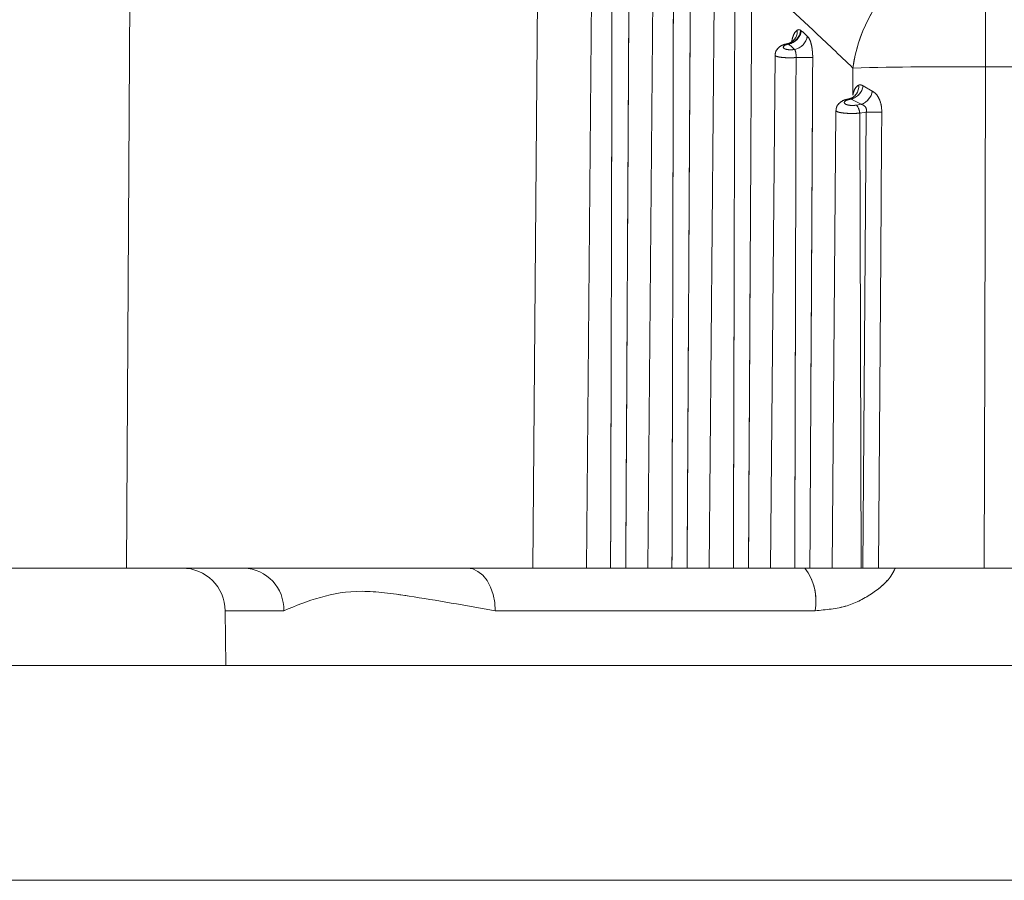
# Model space of a CAD drawing. Units: inches. Extents: x 4 to 149, y 2 to 97.
# Drawn here: x 59 to 59, y 87 to 87 of the extents above; entities that cross this region are included whole.
import ezdxf

# ---------------------------------------------------------------- set-up
doc = ezdxf.new("R2010")
doc.units = ezdxf.units.IN
doc.header["$LTSCALE"] = 9
doc.header["$MEASUREMENT"] = 0
doc.linetypes.add('PHANTOM', pattern=[0.49999999999999994, 0.25, -0.05, 0.05, -0.05, 0.05, -0.05])

msp = doc.modelspace()

# ---------------------------------------------------------------- linework, layer by layer
at = {"color": 7, "linetype": 'Continuous', "lineweight": 15}
for p, q in [((58.62417032479155, 87.08144386306745), (58.62268123203668, 86.81078217054238)), ((58.7666797150581, 87.08144386306745), (58.76447336464079, 86.81078217054238)), ((58.7851866716804, 87.04318885132984), (58.78315848930349, 86.81078217054237)), ((58.8064629089854, 87.02647884131979), (58.80458055265662, 86.81078217054237)), ((58.82772891363722, 87.0085962853943), (58.82600261600976, 86.81078217054237)), ((58.8579024591712, 86.99857904772125), (58.85813035990002, 86.99840397040647)), ((58.85370442920401, 86.99374913998062), (58.85363668382008, 86.99381818137961)), ((58.84898761967669, 86.98987739133506), (58.84742467936289, 86.81078217054237)), ((58.87610530137492, 86.97589192803676), (58.87613068586836, 86.98536890030388)), ((59.05177559263804, 86.98580519385082), (58.92244874024757, 86.98580519385082)), ((58.87970658063932, 86.97917023254178), (58.88290543734576, 86.97734996901376)), ((58.87555105388203, 86.97452746589157), (58.87514734377415, 86.97445848171256)), ((58.87905843356061, 86.97271470576818), (58.87555105388193, 86.9745274658916)), ((58.87024101299431, 86.97054971964734), (58.86884674271602, 86.81078217054237)), ((58.87736941280955, 86.97242761597106), (58.87905843356061, 86.97271470576818)), ((58.88080072264672, 86.97002102991053), (58.87852954915358, 86.9696347177152)), ((58.87852954915358, 86.9696347177152), (58.87902450063516, 86.81078217054237)), ((58.62268123203668, 86.81078217054238), (58.5711084943821, 86.81078217054238)), ((58.66366160493903, 86.81078217054238), (58.62268123203668, 86.81078217054238)), ((58.74157578937578, 86.81078217054238), (58.66366160493903, 86.81078217054238)), ((58.76447336464079, 86.81078217054238), (58.74157578937578, 86.81078217054238)), ((58.78315848930349, 86.81078217054237), (58.76447336464079, 86.81078217054238)), ((58.79157670861737, 86.81078217054237), (58.78315848930349, 86.81078217054237)), ((58.80458055265662, 86.81078217054237), (58.79685910988201, 86.81078217054237)), ((58.81299877197049, 86.81078217054237), (58.80458055265662, 86.81078217054237)), ((58.82600261600976, 86.81078217054237), (58.81828117323515, 86.81078217054237)), ((58.83442083532362, 86.81078217054237), (58.82600261600976, 86.81078217054237)), ((58.84742467936289, 86.81078217054237), (58.83970323658827, 86.81078217054237)), ((58.85584289867675, 86.81078217054237), (58.84742467936289, 86.81078217054237)), ((58.86884674271602, 86.81078217054237), (58.86112529994142, 86.81078217054237)), ((58.87902450063516, 86.81078217054237), (58.86884674271602, 86.81078217054237)), ((58.87961170809307, 86.81078217054237), (58.87902450063516, 86.81078217054237)), ((59.05290066345199, 86.81078217054237), (58.92193863625645, 86.81078217054237)), ((58.6570954869261, 86.79591306857486), (58.65726243974395, 86.77678217054236)), ((58.86291989022615, 86.79591306857485), (58.75133724690373, 86.79591306857486)), ((59.48946572623907, 86.77678217054238), (45.48946572623905, 86.77678217054218)), ((59.48946572623907, 86.70178217054237), (45.48946572623905, 86.70178217054217))]:
    msp.add_line(p, q, dxfattribs=at)
at = {"color": 7, "linetype": 'PHANTOM', "lineweight": 0}
for p, q in [((58.62417032479155, 87.08144386306745), (58.62268123203668, 86.81078217054238)), ((58.7666797150581, 87.08144386306745), (58.76447336464079, 86.81078217054238)), ((58.7851866716804, 87.04318885132984), (58.78315848930348, 86.81078217054237)), ((58.8064629089854, 87.02647884131979), (58.80458055265662, 86.81078217054237)), ((58.82772891363721, 87.0085962853943), (58.82600261600975, 86.81078217054237)), ((58.85790245917119, 86.99857904772125), (58.85813035990002, 86.99840397040647)), ((58.85370442920399, 86.99374913998062), (58.85363668382006, 86.99381818137961)), ((58.84898761967669, 86.98987739133506), (58.84742467936288, 86.81078217054237)), ((58.87610530137491, 86.97589192803676), (58.87613068586835, 86.98536890030388)), ((59.05177559263804, 86.98580519385082), (58.92244874024756, 86.98580519385082)), ((58.87970658063931, 86.97917023254178), (58.88290543734576, 86.97734996901376)), ((58.87555105388203, 86.97452746589157), (58.87514734377415, 86.97445848171256)), ((58.87905843356061, 86.97271470576818), (58.87555105388192, 86.9745274658916)), ((58.8702410129943, 86.97054971964734), (58.86884674271602, 86.81078217054237)), ((58.87736941280955, 86.97242761597106), (58.87905843356061, 86.97271470576818)), ((58.88080072264671, 86.97002102991053), (58.87852954915357, 86.9696347177152)), ((58.87852954915357, 86.9696347177152), (58.87902450063516, 86.81078217054237)), ((58.62268123203668, 86.81078217054238), (58.57110849438209, 86.81078217054238)), ((58.66366160493902, 86.81078217054238), (58.62268123203668, 86.81078217054238)), ((58.74157578937578, 86.81078217054238), (58.66366160493902, 86.81078217054238)), ((58.76447336464079, 86.81078217054238), (58.74157578937578, 86.81078217054238)), ((58.78315848930348, 86.81078217054237), (58.76447336464079, 86.81078217054238)), ((58.79157670861737, 86.81078217054238), (58.78315848930348, 86.81078217054237)), ((58.80458055265662, 86.81078217054237), (58.796859109882, 86.81078217054237)), ((58.81299877197049, 86.81078217054237), (58.80458055265662, 86.81078217054237)), ((58.82600261600975, 86.81078217054237), (58.81828117323515, 86.81078217054237)), ((58.83442083532362, 86.81078217054237), (58.82600261600975, 86.81078217054237)), ((58.84742467936288, 86.81078217054237), (58.83970323658827, 86.81078217054237)), ((58.85584289867676, 86.81078217054237), (58.84742467936288, 86.81078217054237)), ((58.86884674271602, 86.81078217054237), (58.86112529994142, 86.81078217054237)), ((58.87902450063516, 86.81078217054237), (58.86884674271602, 86.81078217054237)), ((58.87961170809307, 86.81078217054237), (58.87902450063516, 86.81078217054237)), ((59.05290066345199, 86.81078217054237), (58.92193863625645, 86.81078217054237)), ((58.6570954869261, 86.79591306857486), (58.65726243974395, 86.77678217054236)), ((58.86291989022615, 86.79591306857485), (58.75133724690373, 86.79591306857486)), ((59.48946572623907, 86.77678217054238), (45.48946572623905, 86.77678217054218)), ((59.48946572623907, 86.70178217054237), (45.48946572623905, 86.70178217054217))]:
    msp.add_line(p, q, dxfattribs=at)
at = {"color": 8, "linetype": 'Continuous', "lineweight": 15}
msp.add_line((58.67752552894965, 86.79591306857485), (58.6570954869261, 86.79591306857486), dxfattribs=at)
at = {"color": 8, "linetype": 'PHANTOM', "lineweight": 0}
msp.add_line((58.67752552894965, 86.79591306857485), (58.6570954869261, 86.79591306857486), dxfattribs=at)
at = {"color": 7, "linetype": 'Continuous', "lineweight": 15, "flags": 128}
for points in [[(58.92244874024757, 86.98580519385082), (58.92215729762774, 86.88582080960836), (58.92193863625645, 86.81078217054237)], [(58.87961170809307, 86.81078217054237), (58.8804304726937, 86.92077095459791), (58.88080072264672, 86.97002102991053)], [(58.88624089730608, 86.96999540021142), (58.88616995974822, 86.95999645775483), (58.88588705680525, 86.92000067779477), (58.88512136728371, 86.81078217054237)], [(58.75133724690373, 86.79591306857486), (58.75113522687849, 86.79882077540121), (58.75056990057178, 86.80161300009466), (58.74966275320155, 86.80418362419688), (58.74844826089028, 86.80643495117673), (58.74697258040032, 86.8082814193855), (58.74529179494698, 86.80965285382611), (58.74346978275666, 86.81049713315286), (58.74157578937578, 86.81078217054238)]]:
    msp.add_lwpolyline(points, dxfattribs=at)
at = {"color": 7, "linetype": 'PHANTOM', "lineweight": 0, "flags": 128}
for points in [[(58.92244874024756, 86.98580519385082), (58.92215729762774, 86.88582080960836), (58.92193863625645, 86.81078217054237)], [(58.87961170809307, 86.81078217054237), (58.8804304726937, 86.92077095459791), (58.88080072264671, 86.97002102991053)], [(58.88624089730607, 86.96999540021142), (58.8861699597482, 86.95999645775483), (58.88588705680522, 86.92000067779477), (58.88512136728371, 86.81078217054237)], [(58.75133724690373, 86.79591306857486), (58.75113522687849, 86.79882077540121), (58.75056990057178, 86.80161300009466), (58.74966275320155, 86.80418362419688), (58.74844826089026, 86.80643495117673), (58.74697258040032, 86.8082814193855), (58.74529179494698, 86.80965285382612), (58.74346978275664, 86.81049713315286), (58.74157578937578, 86.81078217054238)]]:
    msp.add_lwpolyline(points, dxfattribs=at)
at = {"color": 7, "linetype": 'Continuous', "lineweight": 15}
for centre, radius, start, end in [((58.93033109743033, 86.97771303832542), 0.05473844020540242, 98.01174842864123, 171.96010292569), ((61.93742003132346, 86.9923117205211), 3.014978311845901, 179.2473271396618, 180.1236482549151), ((58.85259540075693, 86.99904269760712), 0.005327273245212052, 281.2717528656402, 355.0070452859403), ((58.85272072028872, 86.9991160340691), 0.005456302354498344, 280.3865682759859, 352.5013420128023), ((58.85340297489089, 86.9934670561292), 0.000421792371980307, 56.35226827442538, 120.9786160423928), ((58.8548036652307, 86.9972438937493), 0.005457177790453387, 280.2917815113906, 352.476273845531), ((58.85920746731787, 87.26732047320361), 0.2783039096173484, 269.4005369151772, 270.5994630862229), ((58.91222491665275, 85.6123522887102), 1.373490957090056, 89.57350476236222, 91.50586007344084), ((58.87376074451569, 86.9788926253854), 0.004411215828772725, 281.6768004307215, 6.741096525448027), ((58.87410687078415, 86.98000118141935), 0.005661026982738907, 284.7800876070684, 351.559392553053), ((58.87718598184841, 86.97818276210519), 0.005779767773820773, 288.9029784967735, 351.7155500498285), ((58.87480654024802, 86.97410963235424), 0.0004876914170107627, 45.66841062223485, 108.2845183710279), ((58.87369432627909, 86.96926362675838), 0.004849442106500915, 4.388700918913714, 40.72612044245201), ((58.88511828329393, 87.30908881931977), 0.3390952773850036, 269.2704567006151, 270.1896846305572), ((58.64209605808013, 86.79578217054238), 0.01500000000000057, 0.5000000000198288, 90), ((58.66307749960942, 86.79633965185366), 0.01445432548099902, 358.3088127536969, 87.68402299563392), ((58.84462336532406, 86.79939350901476), 0.01862461514095349, 349.2296394281355, 37.69691197301714)]:
    msp.add_arc(centre, radius, start, end, dxfattribs=at)
at = {"color": 7, "linetype": 'PHANTOM', "lineweight": 0}
for centre, radius, start, end in [((58.9303310974303, 86.97771303832543), 0.05473844020538267, 98.01174842862122, 171.9601029257016), ((61.93742003126668, 86.99231172052141), 3.014978311789123, 179.2473271396535, 180.1236482549234), ((58.85259540075695, 86.9990426976071), 0.005327273245178623, 281.2717528654002, 355.0070452862182), ((58.85272072028872, 86.9991160340691), 0.005456302354498344, 280.3865682759859, 352.5013420128023), ((58.85340297489088, 86.99346705612925), 0.0004217923719364409, 56.35226827121659, 120.9786160437186), ((58.85480366523071, 86.99724389374926), 0.005457177790410066, 280.2917815113238, 352.4762738459552), ((58.85920746731787, 87.26732047320395), 0.2783039096176894, 269.4005369151765, 270.5994630862222), ((58.91222491665275, 85.61235228871044), 1.373490957089814, 89.57350476236242, 91.50586007344141), ((58.87376074451565, 86.97889262538541), 0.004411215828790956, 281.6768004309553, 6.741096525210556), ((58.87410687078413, 86.98000118141935), 0.005661026982760125, 284.7800876073465, 351.5593925530953), ((58.87718598184839, 86.97818276210523), 0.0057797677738597, 288.9029784968365, 351.7155500494408), ((58.874806540248, 86.97410963235424), 0.0004876914170200116, 45.66841062104061, 108.2845183710279), ((58.87369432627897, 86.96926362675838), 0.004849442106599247, 4.388700918823778, 40.72612044152088), ((58.88511828329393, 87.30908881931946), 0.339095277384691, 269.2704567006132, 270.1896846305538), ((58.64209605808013, 86.79578217054238), 0.01500000000000057, 0.5000000000198288, 90), ((58.6630774996094, 86.79633965185364), 0.01445432548101322, 358.3088127537557, 87.6840229956362), ((58.84462336532398, 86.79939350901473), 0.0186246151410402, 349.2296394282664, 37.69691197289919)]:
    msp.add_arc(centre, radius, start, end, dxfattribs=at)
at = {"color": 8, "linetype": 'Continuous', "lineweight": 15}
msp.add_arc((58.85224711582151, 86.99817112529783), 0.004474461098820651, 298.8779730893863, 5.590968041757, dxfattribs=at)
at = {"color": 8, "linetype": 'PHANTOM', "lineweight": 0}
msp.add_arc((58.85224711582151, 86.99817112529783), 0.004474461098822801, 298.8779730890595, 5.590968041757, dxfattribs=at)
at = {"color": 7, "linetype": 'Continuous', "lineweight": 15}
for points, knots in [([(58.62417032479155, 87.08144386306745), (58.55406032815664, 87.0549138372162), (58.47360853615434, 87.02447041653377), (58.39418566999986, 86.9898227377512), (58.38397613943729, 86.98536890030385)], [0, 0, 0, 0, 0.8714535113511629, 1, 1, 1, 1]), ([(58.87613068586836, 86.98536890030388), (58.87148239130624, 86.98982273775121), (58.83532197486089, 87.02447041653377), (58.79864339354084, 87.0549138372162), (58.7666797150581, 87.08144386306745)], [0, 0, 0, 0, 0.1285464886486161, 1, 1, 1, 1]), ([(58.79157670861737, 86.81078217054237), (58.79158665984627, 86.81411534892926), (58.79167998212361, 86.84537377947534), (58.79178657387413, 86.88422067659307), (58.79197010160772, 86.95822946390801), (58.79205657463675, 87.00431300124207), (58.79212880835593, 87.04280807112025)], [0, 0, 0, 0, 0.04309662797918722, 0.4041586726227985, 0.5022744593706969, 0.9999999999999999, 0.9999999999999999, 0.9999999999999999, 0.9999999999999999]), ([(58.79814175822564, 87.04280807112025), (58.79793466875751, 87.00431304023152), (58.79768675620099, 86.95822956912457), (58.79725709358882, 86.88088755513982), (58.79703656206335, 86.84204061958907), (58.79685910988201, 86.81078217054237)], [0, 0, 0, 0, 0.49772653315235, 0.5958422627583615, 1, 1, 1, 1]), ([(58.81299877197049, 86.81078217054237), (58.81308080679626, 86.83915475171361), (58.81318492439283, 86.87516488438284), (58.81336554471176, 86.94687987525587), (58.81345125055861, 86.99022228621592), (58.81352185381434, 87.02592714693705)], [0, 0, 0, 0, 0.3956296654462466, 0.5021283278607549, 1, 1, 1, 1]), ([(58.81947381913497, 87.02592714693705), (58.81928070122371, 86.99022231848112), (58.81904627397061, 86.94687996456551), (58.81864686616632, 86.87516493154668), (58.81844232907671, 86.83915476718784), (58.81828117323515, 86.81078217054237)], [0, 0, 0, 0, 0.4978725680805706, 0.6043711728581749, 1, 1, 1, 1]), ([(58.83442083532362, 86.81078217054237), (58.83443078630784, 86.81411534892914), (58.83452925924494, 86.84709981140931), (58.8346404083572, 86.88777416860287), (58.83479310324417, 86.9501439773099), (58.8348597431383, 86.9828625049596), (58.83491072053555, 87.0078911368886)], [0, 0, 0, 0, 0.05073099503119997, 0.5020237167130206, 0.6190639983189165, 0.9999999999999999, 0.9999999999999999, 0.9999999999999999, 0.9999999999999999]), ([(58.84079906634159, 87.0078911368886), (58.84066322860319, 86.9828625204787), (58.84048565561577, 86.95014402678972), (58.84012127565284, 86.88444105390502), (58.83989043468347, 86.84376665411831), (58.83970323658827, 86.81078217054237)], [0, 0, 0, 0, 0.3809367712776723, 0.497977081226912, 1, 1, 1, 1]), ([(58.85670029088124, 86.99860705420514), (58.85694177144465, 86.99870327848409), (58.85734567649692, 86.99886422507073), (58.85774277274356, 86.9986608371775), (58.8579024591712, 86.99857904772125)], [0, 0, 0, 0, 0.5978646764378196, 1, 1, 1, 1]), ([(58.85813035990002, 86.99840397040647), (58.85845253349144, 86.9981144346627), (58.85914711403085, 86.99749021871688), (58.85984153779079, 86.9968647178292), (58.86021386067974, 86.99652934869154)], [0, 0, 0, 0, 0.4638390699872865, 1, 1, 1, 1]), ([(58.85335360093868, 86.99384799996207), (58.85310887277516, 86.99381178000307), (58.85214179475692, 86.99366865170248), (58.8508819773592, 86.99310559603526), (58.84968265671335, 86.99205727670562), (58.84905907883349, 86.99091198435661), (58.84904554632197, 86.99017793279809), (58.84904002453172, 86.98987841125499)], [0, 0, 0, 0, 0.1077849292032534, 0.4259274217876746, 0.6723710216834755, 0.8663146532261489, 1, 1, 1, 1]), ([(58.85363668382008, 86.99381818137961), (58.85358497892609, 86.99385040261639), (58.8534564734207, 86.99393048413286), (58.85328709737644, 86.99386676512631), (58.85318587071134, 86.99382868381106)], [0, 0, 0, 0, 0.402355477469953, 1, 1, 1, 1]), ([(58.8543779524235, 86.99430430253712), (58.85421456427905, 86.99418720107191), (58.85392731590142, 86.9939813280815), (58.85350734506401, 86.99396812302025), (58.8533262554917, 86.9939624290561)], [0, 0, 0, 0, 0.568804411674489, 1, 1, 1, 1]), ([(58.85541525563927, 86.99507808211258), (58.85542018771781, 86.99508676051929), (58.85544032107612, 86.99512218685523), (58.85520590418691, 86.99482337179995), (58.85481185934704, 86.9943862396706), (58.85442565783271, 86.99427127643361), (58.85440741230326, 86.9942658451625)], [0, 0, 0, 0, 0.1192767516592917, 0.4869025409046162, 0.9757594559824788, 1, 1, 1, 1]), ([(58.86021386067974, 86.99652934869154), (58.8602225954829, 86.99652138913346), (58.86053009180934, 86.99624118420797), (58.86110364111111, 86.99537864233662), (58.86167823104847, 86.99357310487403), (58.86205232303481, 86.99141039838223), (58.86209474486487, 86.98990154177264), (58.86211919795917, 86.98903179586841)], [0, 0, 0, 0, 0.007848703258776372, 0.2763024391394514, 0.5447356472711077, 0.7375732699778794, 1, 1, 1, 1]), ([(58.85370442920381, 86.99374913998089), (58.85359194705384, 86.99372559117754), (58.85315215063108, 86.99363351719536), (58.85249521439259, 86.9934030082753), (58.85195849414205, 86.99304512052088), (58.85177959749419, 86.9926671299992), (58.85194916562218, 86.99232070091412), (58.85241323898457, 86.99203933605335), (58.85310793165698, 86.99184183566894), (58.8539691770877, 86.99174339489417), (58.85490688942715, 86.99174744680032), (58.85549461298425, 86.99183311578979), (58.85577865053641, 86.9918745182651)], [0, 0, 0, 0, 0.03982447917221487, 0.1557106037138487, 0.2742637128262384, 0.3906932208831362, 0.5017052577314939, 0.606574130223362, 0.7068698783249354, 0.8057485065969737, 0.9061213081843208, 1, 1, 1, 1]), ([(58.85577865053641, 86.9918745182651), (58.855407975325, 86.99220988644981), (58.85471662807465, 86.99283538247764), (58.85402515814254, 86.9934596035211), (58.85370442919933, 86.99374913998003)], [0, 0, 0, 0, 0.5361635722530377, 1, 1, 1, 1]), ([(58.85629573668336, 86.98903179586846), (58.85630562204328, 86.98936075416), (58.85632275603554, 86.98993092751385), (58.85622854873936, 86.99074588094737), (58.85605828670379, 86.99145588545032), (58.85587270698704, 86.99173370988169), (58.85577865053641, 86.9918745182651)], [0, 0, 0, 0, 0.2631591483975868, 0.4561257098509725, 0.7243508816102443, 1, 1, 1, 1]), ([(58.85584289867675, 86.81078217054237), (58.85592900142344, 86.84060691128099), (58.85603746240485, 86.87817621975184), (58.85618548976778, 86.93759275957372), (58.85624891251173, 86.96718456095125), (58.85629573668336, 86.98903179586846)], [0, 0, 0, 0, 0.5019601820795033, 0.6323038005896421, 1, 1, 1, 1]), ([(58.86211919795917, 86.98903179586841), (58.86207953017481, 86.98173584094486), (58.86188119124969, 86.94525606571669), (58.86155193402428, 86.88583956134087), (58.86125567461788, 86.83371888243173), (58.86112529994143, 86.81078217054237)], [0, 0, 0, 0, 0.122793679610942, 0.6139684083286521, 1, 1, 1, 1]), ([(58.87610530137501, 86.97589192803676), (58.87619049037016, 86.97623577659108), (58.87645058000412, 86.97728557703164), (58.87708015360197, 86.97871319337308), (58.87779089848166, 86.97918012125533), (58.87814146432877, 86.97941042747807)], [0, 0, 0, 0, 0.197965619310091, 0.6044067708309416, 1, 1, 1, 1]), ([(58.87814146432877, 86.97941042747807), (58.87826570637181, 86.9794491722136), (58.87876323297496, 86.97960432530182), (58.87930220236218, 86.97935631206374), (58.87970658063932, 86.97917023254178)], [0, 0, 0, 0, 0.2497193964327786, 0.9999999999999999, 0.9999999999999999, 0.9999999999999999, 0.9999999999999999]), ([(58.88290543734576, 86.97734996901376), (58.88334970408918, 86.9770525690627), (58.88424685154882, 86.97645200281609), (58.88534666353838, 86.97469528646111), (58.88611055737815, 86.97248874812692), (58.88619719417601, 86.97083142267967), (58.88624089730608, 86.96999540021142)], [0, 0, 0, 0, 0.2418816843855005, 0.4884532589860206, 0.7419549855132379, 1, 1, 1, 1]), ([(58.87476688186994, 86.9745593323173), (58.87451334610446, 86.97452626745175), (58.87351870570739, 86.9743965514295), (58.8722307709961, 86.97384552726857), (58.87099655702237, 86.97281463866211), (58.87032987832634, 86.9716519617981), (58.87030048047703, 86.97087936018045), (58.87028794293917, 86.97054986253833)], [0, 0, 0, 0, 0.1080327910240481, 0.4238209861855955, 0.664076262783832, 0.8567358949113119, 1, 1, 1, 1]), ([(58.87514734377415, 86.97445848171256), (58.87502166665332, 86.97443483544987), (58.87454986618341, 86.97434606576948), (58.87384764179554, 86.97411311552341), (58.87327472874692, 86.97374313881068), (58.87308129207676, 86.97334262601471), (58.8732605366392, 86.97296830907864), (58.87375435323069, 86.97265842534539), (58.87449154946815, 86.97243473176255), (58.87540131830573, 86.97231391540568), (58.87641183578721, 86.97229960105174), (58.87705030904311, 86.97238495617246), (58.87736941280955, 86.97242761597106)], [0, 0, 0, 0, 0.04138713101554756, 0.1553701082106492, 0.2727151681111064, 0.3886518974882937, 0.4995665874294583, 0.6043364572585219, 0.7042059528184996, 0.8021111906473843, 0.9010967745028282, 1, 1, 1, 1]), ([(58.87658360972488, 86.9756222662645), (58.87656295948813, 86.97558970655143), (58.87651603585976, 86.97551572096506), (58.87597470393663, 86.9749519799092), (58.87517653909928, 86.974730644669), (58.87465290230816, 86.97458543747679)], [0, 0, 0, 0, 0.2128063590834411, 0.4835608726160482, 1, 1, 1, 1]), ([(58.87555105388191, 86.9745274658916), (58.87532274052432, 86.97458625161768), (58.87501805614645, 86.9746647012212), (58.8747265913825, 86.97459113915647), (58.87465353394008, 86.9745727003708)], [0, 0, 0, 0, 0.7493438265273838, 1, 1, 1, 1]), ([(58.88080072264672, 86.97002102991053), (58.88084290701233, 86.97025819557659), (58.88089978307143, 86.97057795974138), (58.88083489469356, 86.97115634322687), (58.88069589965099, 86.9715165632655), (58.88037002922342, 86.97200348917802), (58.87988469509138, 86.97245158221338), (58.87933990994676, 86.97262506941873), (58.87905843356061, 86.9727147057682)], [0, 0, 0, 0, 0.1822798839828342, 0.2457631234174769, 0.4541275307978653, 0.4838164748161925, 0.7333013304513701, 1, 1, 1, 1]), ([(58.79685910988201, 86.81078217054237), (58.79660666644144, 86.81078217054237), (58.79610177924564, 86.81078217054237), (58.79476353755587, 86.81078217054238), (58.79320038444719, 86.81078217054237), (58.7921063081625, 86.81078217054237), (58.79157670861737, 86.81078217054238)], [0, 0, 0, 0, 0.253925296991815, 0.5078509104985567, 0.7617698714570013, 1, 1, 1, 1]), ([(58.81828117323515, 86.81078217054237), (58.81802872979458, 86.81078217054237), (58.81752384259877, 86.81078217054238), (58.81618560090899, 86.81078217054237), (58.81462244780032, 86.81078217054237), (58.81352837151562, 86.81078217054237), (58.81299877197049, 86.81078217054237)], [0, 0, 0, 0, 0.2539252969935508, 0.507850910500595, 0.7617698714600257, 1, 1, 1, 1]), ([(58.83970323658827, 86.81078217054237), (58.83945079314769, 86.81078217054237), (58.83894590595189, 86.81078217054237), (58.83760766426209, 86.81078217054237), (58.83604451115342, 86.81078217054237), (58.83495043486873, 86.81078217054237), (58.83442083532362, 86.81078217054237)], [0, 0, 0, 0, 0.2539252969962972, 0.5078509105057107, 0.7617698714644191, 1, 1, 1, 1]), ([(58.86112529994142, 86.81078217054237), (58.86087285650086, 86.81078217054237), (58.86036796930505, 86.81078217054237), (58.85902972761528, 86.81078217054237), (58.8574665745066, 86.81078217054237), (58.85637249822189, 86.81078217054237), (58.85584289867676, 86.81078217054237)], [0, 0, 0, 0, 0.2539252969908911, 0.5078509104962629, 0.7617698714553373, 1, 1, 1, 1]), ([(58.88512136728371, 86.81078217054237), (58.8847049574475, 86.81078217054237), (58.88387213774273, 86.81078217054237), (58.88223454453542, 86.81078217054237), (58.88076256017202, 86.81078217054237), (58.87991958307489, 86.81078217054237), (58.87961170809307, 86.81078217054237)], [0, 0, 0, 0, 0.2796914296298181, 0.5593828809842206, 0.8390763070969565, 1, 1, 1, 1]), ([(58.92193863625645, 86.81078217054237), (58.91633332559881, 86.81078217054237), (58.90512271121017, 86.81078217054237), (58.89273411753405, 86.81078217054237), (58.88696117363896, 86.81078217054237), (58.88512136728371, 86.81078217054237)], [0, 0, 0, 0, 0.4052243386785065, 0.810448176609791, 1, 1, 1, 1]), ([(58.75133724690373, 86.79591306857486), (58.74098710731273, 86.7977336004971), (58.72411705363823, 86.8007009490023), (58.69806111052106, 86.80428736145156), (58.68584586159926, 86.79930605270812), (58.67752552894965, 86.79591306857483)], [0, 0, 0, 0, 0.3360662422905314, 0.5477660949186625, 1, 1, 1, 1])]:
    msp.add_open_spline(points, degree=3, knots=knots, dxfattribs=at)
at = {"color": 7, "linetype": 'PHANTOM', "lineweight": 0}
for points, knots in [([(58.62417032479155, 87.08144386306745), (58.55406032815664, 87.0549138372162), (58.47360853615432, 87.02447041653379), (58.39418566999986, 86.9898227377512), (58.38397613943728, 86.98536890030385)], [0, 0, 0, 0, 0.8714535113511759, 1, 1, 1, 1]), ([(58.87613068586835, 86.98536890030388), (58.87148239130624, 86.98982273775121), (58.8353219748609, 87.02447041653377), (58.79864339354085, 87.0549138372162), (58.7666797150581, 87.08144386306745)], [0, 0, 0, 0, 0.1285464886486009, 1, 1, 1, 1]), ([(58.79157670861737, 86.81078217054238), (58.79158665984627, 86.81411534892926), (58.79167998212359, 86.84537377947534), (58.79178657387411, 86.88422067659307), (58.79197010160775, 86.95822946390801), (58.79205657463676, 87.00431300124207), (58.79212880835593, 87.04280807112025)], [0, 0, 0, 0, 0.04309662797918715, 0.4041586726227983, 0.5022744593706968, 0.9999999999999999, 0.9999999999999999, 0.9999999999999999, 0.9999999999999999]), ([(58.79814175822564, 87.04280807112025), (58.79793466875751, 87.00431304023152), (58.797686756201, 86.95822956912457), (58.79725709358879, 86.88088755513982), (58.79703656206334, 86.84204061958907), (58.79685910988201, 86.81078217054238)], [0, 0, 0, 0, 0.4977265331523498, 0.595842262758361, 0.9999999999999999, 0.9999999999999999, 0.9999999999999999, 0.9999999999999999]), ([(58.81299877197049, 86.81078217054237), (58.81308080679626, 86.83915475171361), (58.81318492439283, 86.87516488438284), (58.81336554471174, 86.94687987525587), (58.81345125055861, 86.99022228621592), (58.81352185381435, 87.02592714693705)], [0, 0, 0, 0, 0.3956296654462469, 0.5021283278607548, 1, 1, 1, 1]), ([(58.81947381913497, 87.02592714693705), (58.8192807012237, 86.9902223184811), (58.8190462739706, 86.94687996456551), (58.81864686616632, 86.87516493154668), (58.81844232907671, 86.83915476718784), (58.81828117323515, 86.81078217054237)], [0, 0, 0, 0, 0.4978725680805706, 0.6043711728581749, 1, 1, 1, 1]), ([(58.83442083532362, 86.81078217054237), (58.83443078630784, 86.81411534892914), (58.83452925924495, 86.84709981140931), (58.83464040835717, 86.88777416860287), (58.83479310324419, 86.9501439773099), (58.8348597431383, 86.9828625049596), (58.83491072053555, 87.0078911368886)], [0, 0, 0, 0, 0.05073099503119975, 0.5020237167130198, 0.6190639983189167, 1, 1, 1, 1]), ([(58.84079906634159, 87.0078911368886), (58.84066322860318, 86.9828625204787), (58.84048565561577, 86.95014402678972), (58.84012127565283, 86.88444105390502), (58.83989043468346, 86.84376665411831), (58.83970323658827, 86.81078217054237)], [0, 0, 0, 0, 0.3809367712776727, 0.4979770812269123, 1, 1, 1, 1]), ([(58.85670029088124, 86.99860705420514), (58.85694177144463, 86.99870327848409), (58.85734567649691, 86.99886422507073), (58.85774277274356, 86.9986608371775), (58.85790245917119, 86.99857904772125)], [0, 0, 0, 0, 0.5978646764385804, 1, 1, 1, 1]), ([(58.85813035990002, 86.99840397040647), (58.85845253349144, 86.9981144346627), (58.85914711403085, 86.99749021871688), (58.85984153779079, 86.9968647178292), (58.86021386067974, 86.99652934869154)], [0, 0, 0, 0, 0.4638390699866641, 1, 1, 1, 1]), ([(58.85335360093867, 86.99384799996206), (58.85310887277512, 86.99381178000307), (58.85214179475684, 86.99366865170246), (58.85088197735911, 86.99310559603524), (58.84968265671328, 86.99205727670552), (58.84905907883346, 86.99091198435654), (58.84904554632197, 86.99017793279805), (58.84904002453174, 86.98987841125499)], [0, 0, 0, 0, 0.1077849292142092, 0.425927421803291, 0.6723710217005288, 0.8663146532434842, 0.9999999999999999, 0.9999999999999999, 0.9999999999999999, 0.9999999999999999]), ([(58.85363668382006, 86.99381818137961), (58.85358497892608, 86.99385040261639), (58.85345647342068, 86.99393048413286), (58.85328709737644, 86.99386676512631), (58.85318587071134, 86.99382868381106)], [0, 0, 0, 0, 0.4023554774754803, 1, 1, 1, 1]), ([(58.85437795242348, 86.9943043025371), (58.85421456427903, 86.99418720107191), (58.8539273159014, 86.9939813280815), (58.853507345064, 86.99396812302025), (58.8533262554917, 86.9939624290561)], [0, 0, 0, 0, 0.5688044116693948, 1, 1, 1, 1]), ([(58.85541525563925, 86.99507808211258), (58.8554201877178, 86.99508676051929), (58.85544032107611, 86.9951221868552), (58.85520590418687, 86.99482337179992), (58.85481185934704, 86.99438623967059), (58.85442565783269, 86.9942712764336), (58.85440741230324, 86.99426584516249)], [0, 0, 0, 0, 0.1192767516749789, 0.4869025409034038, 0.9757594559987901, 1, 1, 1, 1]), ([(58.86021386067974, 86.99652934869154), (58.8602225954829, 86.99652138913346), (58.86053009180934, 86.99624118420797), (58.86110364111112, 86.9953786423366), (58.86167823104844, 86.99357310487403), (58.8620523230348, 86.99141039838223), (58.86209474486487, 86.98990154177264), (58.86211919795917, 86.98903179586841)], [0, 0, 0, 0, 0.007848703258630628, 0.2763024391389208, 0.5447356472709103, 0.7375732699777655, 1, 1, 1, 1]), ([(58.85370442920381, 86.99374913998089), (58.85359194705384, 86.99372559117754), (58.85315215063108, 86.99363351719536), (58.85249521439259, 86.9934030082753), (58.85195849414204, 86.99304512052088), (58.85177959749419, 86.9926671299992), (58.85194916562218, 86.9923207009141), (58.85241323898455, 86.99203933605335), (58.85310793165696, 86.99184183566894), (58.85396917708769, 86.99174339489417), (58.85490688942714, 86.99174744680032), (58.85549461298425, 86.99183311578979), (58.85577865053641, 86.9918745182651)], [0, 0, 0, 0, 0.0398244791721797, 0.155710603713954, 0.2742637128265072, 0.3906932208832267, 0.501705257730988, 0.6065741302238683, 0.7068698783240611, 0.8057485065968384, 0.906121308183635, 1, 1, 1, 1]), ([(58.85577865053641, 86.9918745182651), (58.85540797532499, 86.99220988644981), (58.85471662807463, 86.99283538247764), (58.85402515814253, 86.9934596035211), (58.85370442919933, 86.99374913998003)], [0, 0, 0, 0, 0.536163572252326, 0.9999999999999999, 0.9999999999999999, 0.9999999999999999, 0.9999999999999999]), ([(58.85629573668336, 86.98903179586846), (58.85630562204328, 86.98936075416), (58.85632275603555, 86.98993092751387), (58.85622854873933, 86.99074588094737), (58.85605828670379, 86.99145588545032), (58.85587270698704, 86.99173370988169), (58.85577865053641, 86.9918745182651)], [0, 0, 0, 0, 0.2631591483973892, 0.4561257098521665, 0.7243508816102466, 1, 1, 1, 1]), ([(58.85584289867676, 86.81078217054237), (58.85592900142345, 86.84060691128099), (58.85603746240486, 86.87817621975184), (58.85618548976777, 86.93759275957372), (58.85624891251173, 86.96718456095125), (58.85629573668334, 86.98903179586846)], [0, 0, 0, 0, 0.5019601820795037, 0.6323038005896431, 1, 1, 1, 1]), ([(58.86211919795917, 86.98903179586841), (58.86207953017481, 86.98173584094486), (58.86188119124969, 86.94525606571669), (58.86155193402426, 86.88583956134087), (58.86125567461787, 86.83371888243173), (58.86112529994142, 86.81078217054237)], [0, 0, 0, 0, 0.1227936796109421, 0.6139684083286532, 1, 1, 1, 1]), ([(58.87610530137501, 86.97589192803676), (58.87619049037015, 86.97623577659108), (58.87645058000411, 86.97728557703162), (58.87708015360196, 86.97871319337308), (58.87779089848166, 86.97918012125533), (58.87814146432876, 86.97941042747807)], [0, 0, 0, 0, 0.1979656193103628, 0.604406770831004, 1, 1, 1, 1]), ([(58.87814146432876, 86.97941042747807), (58.87826570637181, 86.9794491722136), (58.87876323297496, 86.97960432530182), (58.87930220236217, 86.97935631206374), (58.87970658063931, 86.97917023254178)], [0, 0, 0, 0, 0.2497193964329979, 1, 1, 1, 1]), ([(58.88290543734576, 86.97734996901376), (58.88334970408918, 86.9770525690627), (58.88424685154882, 86.97645200281609), (58.88534666353836, 86.97469528646111), (58.88611055737815, 86.97248874812692), (58.88619719417601, 86.97083142267967), (58.88624089730607, 86.96999540021142)], [0, 0, 0, 0, 0.2418816843854185, 0.4884532589862052, 0.7419549855134032, 1, 1, 1, 1]), ([(58.87476688186993, 86.9745593323173), (58.87451334610449, 86.97452626745176), (58.87351870570747, 86.97439655142954), (58.87223077099626, 86.97384552726865), (58.87099655702251, 86.97281463866229), (58.87032987832638, 86.97165196179826), (58.87030048047703, 86.97087936018053), (58.87028794293914, 86.97054986253833)], [0, 0, 0, 0, 0.1080327910051723, 0.4238209861590926, 0.6640762627481926, 0.8567358948758854, 1, 1, 1, 1]), ([(58.87514734377415, 86.97445848171256), (58.87502166665332, 86.97443483544987), (58.87454986618341, 86.97434606576948), (58.87384764179554, 86.97411311552341), (58.8732747287469, 86.97374313881068), (58.87308129207674, 86.97334262601471), (58.8732605366392, 86.97296830907864), (58.87375435323067, 86.97265842534539), (58.87449154946815, 86.97243473176255), (58.87540131830573, 86.97231391540568), (58.87641183578719, 86.97229960105174), (58.87705030904309, 86.97238495617246), (58.87736941280955, 86.97242761597106)], [0, 0, 0, 0, 0.04138713101532598, 0.1553701082100701, 0.2727151681106711, 0.3886518974878302, 0.4995665874293724, 0.6043364572592332, 0.7042059528186158, 0.8021111906478694, 0.9010967745026404, 1, 1, 1, 1]), ([(58.87658360972488, 86.97562226626448), (58.8765629594881, 86.97558970655142), (58.87651603585974, 86.97551572096503), (58.87597470393657, 86.97495197990919), (58.87517653909926, 86.974730644669), (58.87465290230816, 86.97458543747679)], [0, 0, 0, 0, 0.212806359095946, 0.4835608726232913, 0.9999999999999999, 0.9999999999999999, 0.9999999999999999, 0.9999999999999999]), ([(58.87555105388191, 86.9745274658916), (58.87532274052431, 86.97458625161768), (58.87501805614644, 86.9746647012212), (58.8747265913825, 86.97459113915646), (58.87465353394006, 86.9745727003708)], [0, 0, 0, 0, 0.7493438265260818, 1, 1, 1, 1]), ([(58.88080072264671, 86.97002102991053), (58.88084290701233, 86.97025819557659), (58.88089978307143, 86.97057795974138), (58.88083489469354, 86.97115634322687), (58.880695899651, 86.97151656326551), (58.88037002922339, 86.97200348917801), (58.87988469509141, 86.9724515822134), (58.87933990994676, 86.97262506941873), (58.87905843356061, 86.9727147057682)], [0, 0, 0, 0, 0.1822798839829261, 0.2457631234179936, 0.4541275307973553, 0.4838164748168859, 0.7333013304518339, 1, 1, 1, 1]), ([(58.796859109882, 86.81078217054237), (58.79660666644144, 86.81078217054237), (58.79610177924564, 86.81078217054238), (58.79476353755587, 86.81078217054238), (58.7932003844472, 86.81078217054237), (58.7921063081625, 86.81078217054237), (58.79157670861737, 86.81078217054238)], [0, 0, 0, 0, 0.2539252969919472, 0.5078509104989891, 0.761769871457734, 1, 1, 1, 1]), ([(58.81828117323515, 86.81078217054237), (58.81802872979458, 86.81078217054237), (58.81752384259877, 86.81078217054238), (58.81618560090899, 86.81078217054237), (58.8146224478003, 86.81078217054237), (58.81352837151562, 86.81078217054237), (58.81299877197049, 86.81078217054237)], [0, 0, 0, 0, 0.2539252969933882, 0.5078509105016223, 0.7617698714610586, 1, 1, 1, 1]), ([(58.83970323658827, 86.81078217054237), (58.83945079314769, 86.81078217054237), (58.83894590595189, 86.81078217054237), (58.83760766426207, 86.81078217054237), (58.83604451115342, 86.81078217054237), (58.83495043486873, 86.81078217054237), (58.83442083532362, 86.81078217054237)], [0, 0, 0, 0, 0.2539252969968254, 0.5078509105064508, 0.7617698714651183, 0.9999999999999999, 0.9999999999999999, 0.9999999999999999, 0.9999999999999999]), ([(58.86112529994142, 86.81078217054237), (58.86087285650084, 86.81078217054237), (58.86036796930504, 86.81078217054237), (58.85902972761526, 86.81078217054237), (58.8574665745066, 86.81078217054237), (58.85637249822189, 86.81078217054237), (58.85584289867676, 86.81078217054237)], [0, 0, 0, 0, 0.2539252969906082, 0.5078509104973661, 0.761769871456586, 1, 1, 1, 1]), ([(58.88512136728371, 86.81078217054237), (58.88470495744749, 86.81078217054237), (58.88387213774273, 86.81078217054237), (58.88223454453542, 86.81078217054237), (58.88076256017202, 86.81078217054237), (58.87991958307489, 86.81078217054237), (58.87961170809307, 86.81078217054237)], [0, 0, 0, 0, 0.2796914296294881, 0.5593828809833794, 0.8390763070969152, 0.9999999999999999, 0.9999999999999999, 0.9999999999999999, 0.9999999999999999]), ([(58.92193863625645, 86.81078217054237), (58.9163333255988, 86.81078217054237), (58.90512271121017, 86.81078217054237), (58.89273411753405, 86.81078217054237), (58.88696117363896, 86.81078217054237), (58.88512136728371, 86.81078217054237)], [0, 0, 0, 0, 0.4052243386784452, 0.810448176609745, 1, 1, 1, 1]), ([(58.75133724690374, 86.79591306857486), (58.74098710731273, 86.7977336004971), (58.72411705363822, 86.8007009490023), (58.69806111052106, 86.80428736145156), (58.68584586159925, 86.79930605270812), (58.67752552894965, 86.79591306857483)], [0, 0, 0, 0, 0.336066242290545, 0.5477660949186306, 1, 1, 1, 1])]:
    msp.add_open_spline(points, degree=3, knots=knots, dxfattribs=at)
at = {"color": 8, "linetype": 'Continuous', "lineweight": 15}
for points, knots in [([(58.85478945259842, 86.9945249371142), (58.85487900266329, 86.9949980784455), (58.85511834296484, 86.99626264245315), (58.85578955864612, 86.99779169441632), (58.85639670383223, 86.99833525898079), (58.85670029088124, 86.99860705420514)], [0, 0, 0, 0, 0.2301201603225111, 0.6150417495380586, 0.9999999999999999, 0.9999999999999999, 0.9999999999999999, 0.9999999999999999]), ([(58.85629573668336, 86.98903179586834), (58.85593209735625, 86.98901103555046), (58.85494391199667, 86.9889546196442), (58.85329161961646, 86.98895031416365), (58.85156460305637, 86.98904822523188), (58.85014726606728, 86.98924469271664), (58.84926766659863, 86.98952626018033), (58.84887420473915, 86.98975386970517), (58.84899146988461, 86.98987532435015), (58.84899341672521, 86.98987734074498)], [0, 0, 0, 0, 0.1031360691091603, 0.2802709881474315, 0.4541058364386676, 0.6285128455207052, 0.808423852591847, 0.9968194451971696, 1, 1, 1, 1]), ([(58.87852954915358, 86.9696347177152), (58.87790332300311, 86.9695920704912), (58.87664793124598, 86.96950657586052), (58.87467699736611, 86.96952098828973), (58.87290257122925, 86.96964083487097), (58.87143824191708, 86.96986376397165), (58.87052859562702, 86.97017338923197), (58.87012109267519, 86.97042034164656), (58.87024336245324, 86.97054844249033), (58.87024455199634, 86.97054968876293)], [0, 0, 0, 0, 0.1635245851757857, 0.3278167418670102, 0.4894947981161005, 0.652531558637206, 0.8213194088343504, 0.9982616451254626, 1, 1, 1, 1]), ([(58.89094854927488, 86.81078217054237), (58.89057659927315, 86.81004286525702), (58.88880673309261, 86.80652499614673), (58.8830286956271, 86.80170254945043), (58.8738705521159, 86.79683081548563), (58.86672758957606, 86.79623218209974), (58.86291989022615, 86.79591306857485)], [0, 0, 0, 0, 0.07377810796768444, 0.3510616414850013, 0.6540704011714051, 0.9999999999999999, 0.9999999999999999, 0.9999999999999999, 0.9999999999999999])]:
    msp.add_open_spline(points, degree=3, knots=knots, dxfattribs=at)
at = {"color": 8, "linetype": 'PHANTOM', "lineweight": 0}
for points, knots in [([(58.85478945259842, 86.99452493711422), (58.85487900266327, 86.9949980784455), (58.85511834296483, 86.99626264245316), (58.85578955864612, 86.99779169441632), (58.85639670383222, 86.99833525898079), (58.85670029088124, 86.99860705420514)], [0, 0, 0, 0, 0.2301201603216188, 0.6150417495374266, 1, 1, 1, 1]), ([(58.85629573668336, 86.98903179586834), (58.85593209735624, 86.98901103555046), (58.85494391199666, 86.9889546196442), (58.85329161961645, 86.98895031416365), (58.85156460305635, 86.98904822523187), (58.8501472660673, 86.98924469271664), (58.84926766659856, 86.98952626018031), (58.84887420473927, 86.9897538697052), (58.8489914698846, 86.98987532435015), (58.84899341672521, 86.98987734074498)], [0, 0, 0, 0, 0.1031360691088631, 0.28027098814722, 0.4541058364390798, 0.6285128455207591, 0.8084238525917286, 0.9968194451972113, 1, 1, 1, 1]), ([(58.87852954915357, 86.9696347177152), (58.87790332300311, 86.9695920704912), (58.87664793124598, 86.96950657586052), (58.8746769973661, 86.96952098828973), (58.87290257122925, 86.96964083487097), (58.87143824191706, 86.96986376397165), (58.87052859562707, 86.97017338923199), (58.87012109267508, 86.97042034164656), (58.87024336245324, 86.97054844249033), (58.87024455199634, 86.97054968876293)], [0, 0, 0, 0, 0.1635245851758118, 0.3278167418669208, 0.4894947981153832, 0.6525315586367813, 0.8213194088339525, 0.998261645125093, 1, 1, 1, 1]), ([(58.89094854927488, 86.81078217054237), (58.89057659927315, 86.81004286525702), (58.88880673309259, 86.80652499614673), (58.8830286956271, 86.80170254945043), (58.8738705521159, 86.79683081548563), (58.86672758957606, 86.79623218209974), (58.86291989022615, 86.79591306857485)], [0, 0, 0, 0, 0.07377810796766474, 0.3510616414848516, 0.6540704011714248, 0.9999999999999999, 0.9999999999999999, 0.9999999999999999, 0.9999999999999999])]:
    msp.add_open_spline(points, degree=3, knots=knots, dxfattribs=at)

doc.saveas('drawing.dxf')
